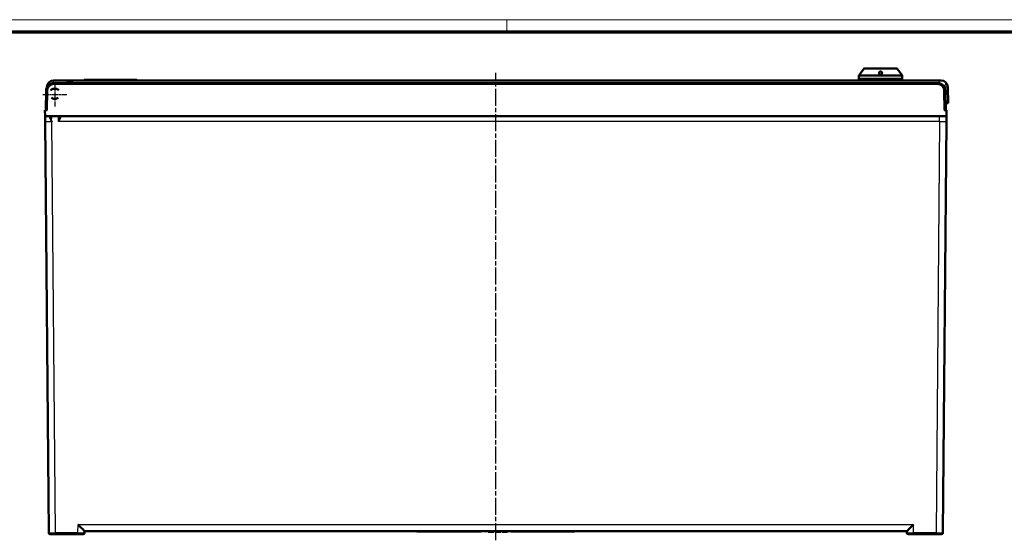
# Model space of a CAD drawing. Units: millimetres. Extents: x 2 to 2376, y 2 to 1680.
# Drawn here: x 534 to 1189, y 1334 to 1680 of the extents above; entities that cross this region are included whole.
import ezdxf

# ---------------------------------------------------------------- set-up
doc = ezdxf.new("R2010")
doc.units = ezdxf.units.MM
doc.header["$LTSCALE"] = 2
doc.linetypes.add('CHAIN', pattern=[0.3543, 0.2362, -0.0295, 0.0591, -0.0295])
doc.linetypes.add('DASH_DOT', pattern=[0.37, 0.24, -0.06, 0.01, -0.06])
doc.layers.get('0').update_dxf_attribs({"lineweight": 25})
for name, color, linetype, lineweight in [('Mittellinie (ISO)', 1, 'DASH_DOT', 25), ('Mittelpunktmarkierung (ISO)', 1, 'DASH_DOT', 25), ('Sichtbar (ISO)', 7, 'Continuous', 50), ('Sichtbar schmal (ISO)', 1, 'Continuous', 25)]:
    doc.layers.add(name, color=color, linetype=linetype, lineweight=lineweight)

# ---------------------------------------------------------------- blocks, each defined once
blk = doc.blocks.new('Ränder Bopla-A0-Rahmen')
at = {"color": 1, "linetype": 'Continuous', "lineweight": 18}
for p, q in [((1, 840), (1188, 840)), ((429, 836), (429, 840))]:
    blk.add_line(p, q, dxfattribs=at)
at = {"color": 3, "linetype": 'Continuous', "lineweight": 70}
blk.add_line((20, 836), (1184, 836), dxfattribs=at)

msp = doc.modelspace()

# ---------------------------------------------------------------- linework, layer by layer
at = {"layer": 'Mittellinie (ISO)', "linetype": 'CHAIN', "ltscale": 23.990969}
msp.add_line((850.5301531, 1333.8070288), (850.5301532, 1644.6623408), dxfattribs=at)
at = {"layer": 'Mittelpunktmarkierung (ISO)', "linetype": 'CHAIN', "ltscale": 8.88956}
for p, q in [((557.0250608, 1638.3157553), (557.0250608, 1622.3157553)), ((549.0250608, 1630.3157553), (565.0250608, 1630.3157553))]:
    msp.add_line(p, q, dxfattribs=at)
at = {"layer": 'Sichtbar (ISO)'}
for p, q in [((1095.4715186, 1647.4021983), (1092.3122474, 1643.0538347)), ((1117.3665016, 1647.6083057), (1095.8760271, 1647.6083057)), ((1117.7710101, 1647.4021983), (1120.9302812, 1643.0538347)), ((556.305228, 1639.6083048), (570.3052276, 1639.6083057)), ((570.305228, 1639.6083057), (1145.4502797, 1639.6083057)), ((576.6212643, 1639.6083057), (576.6212643, 1639.8083057)), ((577.3712643, 1640.1083057), (576.9212653, 1640.1083057)), ((577.3712643, 1640.1083057), (610.8712643, 1640.1083057)), ((611.3212634, 1640.1083057), (610.8712643, 1640.1083057)), ((611.6212643, 1639.6083057), (611.6212643, 1639.8083057)), ((1092.1212643, 1642.4660493), (1092.1212643, 1640.6083057)), ((1092.1212643, 1640.6083057), (1121.1212643, 1640.6083057)), ((1092.1212643, 1640.6083057), (1092.1212643, 1639.6083057)), ((1092.1212643, 1640.6083057), (1121.1212643, 1640.6083057)), ((1121.1212643, 1642.4660493), (1121.1212643, 1640.6083057)), ((1121.1212643, 1640.6083057), (1121.1212643, 1639.6083057)), ((1146.9373007, 1639.6083057), (1145.4502797, 1639.6083057)), ((551.2585931, 1632.9030173), (551.0301533, 1619.8157553)), ((551.8041965, 1635.0884373), (551.8059142, 1635.1868415)), ((555.7415179, 1633.9984877), (557.0250608, 1634.0657553)), ((1144.8024758, 1637.8157553), (556.2578308, 1637.8157553)), ((557.0250608, 1634.0657553), (558.3086037, 1633.9984877)), ((1150.0301533, 1619.8157553), (1149.8017136, 1632.9030173)), ((1151.6212643, 1624.6083057), (1151.4366153, 1635.1868415)), ((552.030001, 1619.8157553), (550.5301533, 1619.8157553)), ((550.5650608, 1615.8157553), (550.5301533, 1619.8157553)), ((1150.5301533, 1619.8157553), (1149.0303056, 1619.8157553)), ((1149.9464988, 1624.6083057), (1151.6212643, 1624.6083057)), ((1150.4952459, 1615.8157553), (1150.5301533, 1619.8157553)), ((1150.4952459, 1615.8157553), (550.5650608, 1615.8157553)), ((550.5953383, 1612.3462922), (550.5650608, 1615.8157498)), ((550.5953385, 1612.3462922), (552.9824799, 1338.8070288)), ((554.0218481, 1615.6312062), (554.0218473, 1615.6311596)), ((1148.0778267, 1338.8070288), (1150.4649682, 1612.3462922)), ((572.4176738, 1337.8157553), (557.4820415, 1337.8157553)), ((576.9169878, 1338.7983029), (576.9347481, 1339.8157553)), ((576.9340863, 1339.8157553), (1124.1258776, 1339.8157553)), ((797.9320771, 1339.8157553), (797.9320771, 1339.5657553)), ((800.5301533, 1339.5657553), (797.9320771, 1339.5657553)), ((800.5301533, 1339.8157553), (800.5301533, 1339.5657553)), ((840.5301533, 1339.5657553), (800.5301533, 1339.5657553)), ((840.5301533, 1339.8157553), (840.5301533, 1339.5657553)), ((845.5301533, 1339.8157553), (845.5301533, 1339.4657553)), ((849.0718199, 1339.4657553), (845.5301533, 1339.4657553)), ((849.0718199, 1339.8157553), (849.0718199, 1339.4657553)), ((849.2801533, 1339.4657553), (849.0718199, 1339.4657553)), ((849.2801533, 1339.8157553), (849.2801533, 1339.4657553)), ((850.1134868, 1339.8157553), (850.1134868, 1339.4657553)), ((853.8634865, 1339.4657553), (850.1134868, 1339.4657553)), ((853.8634865, 1339.8157553), (853.8634865, 1339.4657553)), ((854.6968202, 1339.8157553), (854.6968202, 1339.4657553)), ((854.8009865, 1339.4657553), (854.6968202, 1339.4657553)), ((854.8009865, 1339.8157553), (854.8009865, 1339.4657553)), ((854.9051533, 1339.4657553), (854.8009865, 1339.4657553)), ((854.9051533, 1339.8157553), (854.9051533, 1339.4657553)), ((855.3218202, 1339.4657553), (854.9051533, 1339.4657553)), ((855.3218202, 1339.8157553), (855.3218202, 1339.4657553)), ((855.7384871, 1339.4657553), (855.3218202, 1339.4657553)), ((855.7384871, 1339.8157553), (855.7384871, 1339.4657553)), ((856.4676533, 1339.4657553), (855.7384871, 1339.4657553)), ((856.4676533, 1339.8157553), (856.4676533, 1339.4657553)), ((856.6759871, 1339.4657553), (856.4676533, 1339.4657553)), ((856.6759871, 1339.8157553), (856.6759871, 1339.4657553)), ((857.4051533, 1339.4657553), (856.6759871, 1339.4657553)), ((857.4051533, 1339.8157553), (857.4051533, 1339.4657553)), ((857.8218196, 1339.4657553), (857.4051533, 1339.4657553)), ((857.8218196, 1339.8157553), (857.8218196, 1339.4657553)), ((858.2384871, 1339.4657553), (857.8218196, 1339.4657553)), ((858.2384871, 1339.8157553), (858.2384871, 1339.4657553)), ((858.3426533, 1339.4657553), (858.2384871, 1339.4657553)), ((858.3426533, 1339.8157553), (858.3426533, 1339.4657553)), ((858.4468196, 1339.4657553), (858.3426533, 1339.4657553)), ((858.4468196, 1339.8157553), (858.4468196, 1339.4657553)), ((860.5301533, 1339.8157553), (860.5301533, 1339.5657553)), ((900.5301533, 1339.5657553), (860.5301533, 1339.5657553)), ((900.5301533, 1339.8157553), (900.5301533, 1339.5657553)), ((903.1282295, 1339.5657553), (900.5301533, 1339.5657553)), ((903.1282295, 1339.8157553), (903.1282295, 1339.5657553)), ((1124.1429756, 1338.7983029), (1124.1252159, 1339.8157553)), ((1143.5782652, 1337.8157553), (1128.6422902, 1337.8157553))]:
    msp.add_line(p, q, dxfattribs=at)
for centre, radius, start, end in [((1095.8760271, 1647.1083057), 0.5, 90, 143.9999999998), ((1117.3665016, 1647.1083057), 0.5, 36.0000000002, 90), ((576.9212643, 1639.8083057), 0.3, 89.9998223059, 180), ((611.3212643, 1639.8083057), 0.3, 0, 90.0001776941), ((1093.1212643, 1642.4660493), 1, 143.9999904875, 179.9999987926), ((1120.1212643, 1642.4660493), 1, 0.0000012074, 36.0000095125), ((1146.9373007, 1635.1083057), 4.5, 1, 90), ((557.0250608, 1630.3157553), 3.9, 109.2149808305, 135.6782494971), ((557.0250608, 1630.3157553), 3.9, 44.3217505029, 70.7850191695), ((557.0250608, 1630.3157553), 3, 221.1998390631, 318.8001609369), ((553.9824413, 1338.8157553), 1, 180.5, 270), ((575.9171388, 1338.8157553), 1, 270.0001071087, 359.0000018693), ((1125.1428233, 1338.8157553), 1, 181, 270), ((1125.1431659, 1338.8157553), 1, 269.9803662899, 269.9999999999), ((1147.0778635, 1338.8157553), 1, 270.0001084437, 359.5000009463)]:
    msp.add_arc(centre, radius, start, end, dxfattribs=at)
for centre, major_axis, ratio, start_param, end_param in [((556.3052483, 1635.1083194), (-4.5000192, -0.0000071), 0.9999924783, 4.7123919048, 6.2657334147), ((556.2579139, 1632.8157169), (4.5729081, -2.0222293), 0.9999876649, 1.9871732647, 3.5405012747), ((1144.8023934, 1632.8157189), (4.6033307, 1.9519818), 0.9999876813, 5.8995867599, 7.4529150071), ((553.5219327, 1615.6401095), (0.4999184, -0.008735), 0.841535938, 6.2827854902, 6.2830603525), ((572.5126104, 1344.3157553), (4.4219751, -4.4998346), 0.0087255388, 4.7212679199, 6.2746109542), ((1128.5473536, 1344.3157553), (-4.4219751, -4.4998346), 0.0087255388, 0.008574353, 1.5619173873)]:
    msp.add_ellipse(centre, major_axis=major_axis, ratio=ratio, start_param=start_param, end_param=end_param, dxfattribs=at)
for points, knots in [([(1106.6212643, 1643.6083057), (1106.4825201, 1643.6083057), (1106.3397268, 1643.6388712), (1106.0875479, 1643.7514432), (1105.9779572, 1643.8332265), (1105.8009835, 1644.0202405), (1105.7263571, 1644.1414697), (1105.6337364, 1644.3995398), (1105.615773, 1644.5364265), (1105.6294168, 1644.783552), (1105.6595278, 1644.9134114), (1105.7740653, 1645.156284), (1105.8586174, 1645.2692299), (1106.0425743, 1645.4311347), (1106.1462063, 1645.496825), (1106.3758224, 1645.585498), (1106.5018759, 1645.6083057), (1106.7406528, 1645.6083057), (1106.8667062, 1645.585498), (1107.0963223, 1645.496825), (1107.1999543, 1645.4311347), (1107.3839112, 1645.2692299), (1107.4684634, 1645.156284), (1107.5830008, 1644.9134114), (1107.6131119, 1644.783552), (1107.6197437, 1644.6634319), (1107.6267557, 1644.5364265), (1107.6087923, 1644.3995398), (1107.5161715, 1644.1414697), (1107.4415451, 1644.0202405), (1107.2645715, 1643.8332265), (1107.1549808, 1643.7514432), (1106.9028019, 1643.6388712), (1106.7600085, 1643.6083057), (1106.6212643, 1643.6083057)], [0.17743888438, 0.17743888438, 0.17743888438, 0.17743888438, 0.21906214258, 0.21906214258, 0.26068540079, 0.26068540079, 0.30778158477, 0.30778158477, 0.35487776875, 0.35487776875, 0.39942076948, 0.39942076948, 0.44396377021, 0.44396377021, 0.4797803057, 0.4797803057, 0.51559684118, 0.51559684118, 0.55141337667, 0.55141337667, 0.58722991216, 0.58722991216, 0.63177291289, 0.63177291289, 0.67631591362, 0.67631591362, 0.67631591362, 0.7234120976, 0.7234120976, 0.77050828158, 0.77050828158, 0.81213153978, 0.81213153978, 0.85375479799, 0.85375479799, 0.85375479799, 0.85375479799]), ([(566.7108273, 1637.8157562), (566.7241972, 1637.8335056), (566.7377524, 1637.8512275), (566.7514954, 1637.8689188), (566.8386738, 1637.9811434), (566.9334112, 1638.0921355), (567.036241, 1638.2008328), (567.1390708, 1638.3095301), (567.249992, 1638.4159321), (567.369487, 1638.5187932), (567.4889821, 1638.6216543), (567.6170709, 1638.7209538), (567.75345, 1638.8148444), (567.8898292, 1638.908735), (568.0344858, 1638.9972316), (568.1873467, 1639.078769), (568.3402076, 1639.1603064), (568.5013076, 1639.2348268), (568.6687378, 1639.3001907), (568.8361681, 1639.3655546), (569.0098971, 1639.421829), (569.1894876, 1639.4677923), (569.3690782, 1639.5137556), (569.5545761, 1639.5492425), (569.7412355, 1639.5728227), (569.9278948, 1639.596403), (570.1156973, 1639.6083057), (570.305228, 1639.6083057)], [0.25839617517, 0.25839617517, 0.25839617517, 0.25839617517, 0.27272727273, 0.27272727273, 0.27272727273, 0.36363636364, 0.36363636364, 0.36363636364, 0.45454545455, 0.45454545455, 0.45454545455, 0.54545454545, 0.54545454545, 0.54545454545, 0.63636363636, 0.63636363636, 0.63636363636, 0.72727272727, 0.72727272727, 0.72727272727, 0.81818181818, 0.81818181818, 0.81818181818, 0.90909090909, 0.90909090909, 0.90909090909, 1, 1, 1, 1]), ([(554.6644052, 1612.9157745), (554.7009725, 1612.8560196), (554.7304291, 1612.7912904), (554.7555805, 1612.7186541), (554.7644935, 1612.6929137), (554.7735458, 1612.6668977), (554.7854404, 1612.6444939)], [0.8, 0.8, 0.8, 0.8, 0.87383481707, 0.87383481707, 0.87383481707, 0.9, 0.9, 0.9, 0.9]), ([(555.0945577, 1612.3768388), (555.0731953, 1612.395681), (555.0531253, 1612.4110371), (555.0307259, 1612.4334536), (555.0083288, 1612.4558679), (554.9835973, 1612.4853314), (554.961831, 1612.5034891)], [0, 0, 0, 0, 0.5, 0.5, 0.5, 0.99995012591, 0.99995012591, 0.99995012591, 0.99995012591]), ([(560.531057, 1615.4723257), (560.5291392, 1615.5822092), (560.5271091, 1615.6984279), (560.5252386, 1615.8055612), (560.5250607, 1615.8157553)], [0, 0, 0, 0, 0.25, 0.27654672097, 0.27654672097, 0.27654672097, 0.27654672097]), ([(1150.4952512, 1615.8157552), (1150.4952508, 1615.8157492), (1150.4949202, 1615.770213), (1150.4940082, 1615.6746125), (1150.4934884, 1615.6201174), (1150.4929416, 1615.5491001), (1150.4921699, 1615.461318), (1150.4915879, 1615.3951043), (1150.4908827, 1615.3193713), (1150.4901641, 1615.2344455), (1150.4888034, 1615.073648), (1150.4872444, 1614.8795566), (1150.4851813, 1614.6558205), (1150.4847102, 1614.6047305), (1150.4842233, 1614.5521098), (1150.4837422, 1614.4980302), (1150.4818816, 1614.2888805), (1150.4800613, 1614.0577265), (1150.4778067, 1613.80916), (1150.4769253, 1613.7119934), (1150.4760063, 1613.6121939), (1150.4751231, 1613.510156), (1150.4737789, 1613.3548631), (1150.4725007, 1613.1944779), (1150.4710542, 1613.0295763), (1150.4691187, 1612.8089478), (1150.4670024, 1612.5801007), (1150.4649679, 1612.3462922)], [0, 0, 0, 0, 0.2, 0.2, 0.2, 0.3140058955, 0.3140058955, 0.3140058955, 0.4, 0.4, 0.4, 0.5628201141, 0.5628201141, 0.5628201141, 0.6, 0.6, 0.6, 0.7437909626, 0.7437909626, 0.7437909626, 0.8, 0.8, 0.8, 0.8855453688, 0.8855453688, 0.8855453688, 1, 1, 1, 1]), ([(557.4820415, 1337.8157553), (557.3553667, 1337.8157553), (557.2226153, 1337.8157553), (557.0842109, 1337.8157553), (557.0760229, 1337.8157553), (557.0678155, 1337.8157553), (557.0595883, 1337.8157553), (556.9287468, 1337.8157553), (556.7928137, 1337.8157553), (556.6507089, 1337.8157553), (556.6330199, 1337.8157553), (556.6152354, 1337.8157553), (556.5973661, 1337.8157553), (556.4626565, 1337.8157553), (556.3231178, 1337.8157553), (556.1834449, 1337.8157553), (556.1555789, 1337.8157553), (556.1277074, 1337.8157553), (556.0998522, 1337.8157553), (555.9695685, 1337.8157553), (555.8396397, 1337.8157553), (555.7122943, 1337.8157553), (555.6759216, 1337.8157553), (555.6397569, 1337.8157553), (555.6038584, 1337.8157553), (555.4872001, 1337.8157553), (555.3733621, 1337.8157553), (555.2641959, 1337.8157553), (555.2221585, 1337.8157553), (555.1808073, 1337.8157553), (555.1402374, 1337.8157553), (555.0430317, 1337.8157553), (554.9503245, 1337.8157553), (554.8632037, 1337.8157553), (554.8195098, 1337.8157553), (554.777214, 1337.8157553), (554.7364286, 1337.8157553), (554.661952, 1337.8157553), (554.5925208, 1337.8157553), (554.5286286, 1337.8157553), (554.4878404, 1337.8157553), (554.4492875, 1337.8157553), (554.413116, 1337.8157553), (554.3615983, 1337.8157553), (554.3149222, 1337.8157553), (554.2732276, 1337.8157553), (554.2395681, 1337.8157553), (554.2091728, 1337.8157553), (554.1819149, 1337.8157553), (554.1517013, 1337.8157553), (554.1253423, 1337.8157553), (554.1025874, 1337.8157553), (554.0796477, 1337.8157553), (554.0603643, 1337.8157553), (554.0444693, 1337.8157553), (554.0303729, 1337.8157553), (554.0189395, 1337.8157553), (554.0099077, 1337.8157553), (553.9984841, 1337.8157553), (553.9909589, 1337.8157553), (553.9867096, 1337.8157553), (553.983811, 1337.8157553), (553.9824407, 1337.8157553), (553.9824413, 1337.8157553)], [0, 0, 0, 0, 0.0909090909, 0.0909090909, 0.0909090909, 0.0962872338, 0.0962872338, 0.0962872338, 0.1818181818, 0.1818181818, 0.1818181818, 0.1924649776, 0.1924649776, 0.1924649776, 0.2727272727, 0.2727272727, 0.2727272727, 0.2887403309, 0.2887403309, 0.2887403309, 0.3636363636, 0.3636363636, 0.3636363636, 0.3850283744, 0.3850283744, 0.3850283744, 0.4545454545, 0.4545454545, 0.4545454545, 0.4813148938, 0.4813148938, 0.4813148938, 0.5454545455, 0.5454545455, 0.5454545455, 0.5776226534, 0.5776226534, 0.5776226534, 0.6363636364, 0.6363636364, 0.6363636364, 0.6738633107, 0.6738633107, 0.6738633107, 0.7272727273, 0.7272727273, 0.7272727273, 0.7703895532, 0.7703895532, 0.7703895532, 0.8181818182, 0.8181818182, 0.8181818182, 0.866362223, 0.866362223, 0.866362223, 0.9090909091, 0.9090909091, 0.9090909091, 0.9631348993, 0.9631348993, 0.9631348993, 1, 1, 1, 1]), ([(575.9171407, 1337.8157553), (575.9171412, 1337.8157553), (575.9158227, 1337.8157553), (575.913037, 1337.8157553), (575.9088842, 1337.8157553), (575.9014793, 1337.8157553), (575.8902102, 1337.8157553), (575.8814218, 1337.8157553), (575.8703149, 1337.8157553), (575.8566383, 1337.8157553), (575.8410139, 1337.8157553), (575.8220333, 1337.8157553), (575.7994193, 1337.8157553), (575.7772373, 1337.8157553), (575.7515536, 1337.8157553), (575.7221103, 1337.8157553), (575.6952624, 1337.8157553), (575.6652881, 1337.8157553), (575.6320435, 1337.8157553), (575.5912241, 1337.8157553), (575.5455023, 1337.8157553), (575.4949788, 1337.8157553), (575.4592288, 1337.8157553), (575.4210797, 1337.8157553), (575.3806624, 1337.8157553), (575.3177576, 1337.8157553), (575.2493072, 1337.8157553), (575.1757345, 1337.8157553), (575.1352295, 1337.8157553), (575.0931745, 1337.8157553), (575.0496709, 1337.8157553), (574.9632804, 1337.8157553), (574.8711525, 1337.8157553), (574.7743259, 1337.8157553), (574.7338287, 1337.8157553), (574.6925122, 1337.8157553), (574.6504695, 1337.8157553), (574.5414029, 1337.8157553), (574.4274035, 1337.8157553), (574.3103547, 1337.8157553), (574.2744052, 1337.8157553), (574.2381693, 1337.8157553), (574.2017063, 1337.8157553), (574.0736906, 1337.8157553), (573.9428384, 1337.8157553), (573.8114617, 1337.8157553), (573.7835804, 1337.8157553), (573.7556754, 1337.8157553), (573.7277691, 1337.8157553), (573.586752, 1337.8157553), (573.4456938, 1337.8157553), (573.3094598, 1337.8157553), (573.2916998, 1337.8157553), (573.2740215, 1337.8157553), (573.2564355, 1337.8157553), (573.1125877, 1337.8157553), (572.9749286, 1337.8157553), (572.842552, 1337.8157553), (572.8346045, 1337.8157553), (572.8266757, 1337.8157553), (572.8187653, 1337.8157553), (572.6790987, 1337.8157553), (572.5452849, 1337.8157553), (572.4176738, 1337.8157553)], [0, 0, 0, 0, 0.0364989447, 0.0364989447, 0.0364989447, 0.0909090909, 0.0909090909, 0.0909090909, 0.1333420617, 0.1333420617, 0.1333420617, 0.1818181818, 0.1818181818, 0.1818181818, 0.2293684551, 0.2293684551, 0.2293684551, 0.2727272727, 0.2727272727, 0.2727272727, 0.3259654792, 0.3259654792, 0.3259654792, 0.3636363636, 0.3636363636, 0.3636363636, 0.4222668609, 0.4222668609, 0.4222668609, 0.4545454545, 0.4545454545, 0.4545454545, 0.5186451703, 0.5186451703, 0.5186451703, 0.5454545455, 0.5454545455, 0.5454545455, 0.6150030674, 0.6150030674, 0.6150030674, 0.6363636364, 0.6363636364, 0.6363636364, 0.7113572723, 0.7113572723, 0.7113572723, 0.7272727273, 0.7272727273, 0.7272727273, 0.8076973084, 0.8076973084, 0.8076973084, 0.8181818182, 0.8181818182, 0.8181818182, 0.9039420712, 0.9039420712, 0.9039420712, 0.9090909091, 0.9090909091, 0.9090909091, 1, 1, 1, 1]), ([(1128.6422902, 1337.8157553), (1128.5865294, 1337.8157553), (1128.5299479, 1337.8157553), (1128.4724503, 1337.8157553), (1128.3867368, 1337.8157553), (1128.2989814, 1337.8157553), (1128.2089467, 1337.8157553), (1128.138731, 1337.8157553), (1128.0671279, 1337.8157553), (1127.9945012, 1337.8157553), (1127.9115314, 1337.8157553), (1127.8272254, 1337.8157553), (1127.7421667, 1337.8157553), (1127.6587325, 1337.8157553), (1127.5745737, 1337.8157553), (1127.4901134, 1337.8157553), (1127.413098, 1337.8157553), (1127.3358328, 1337.8157553), (1127.2586652, 1337.8157553), (1127.1639148, 1337.8157553), (1127.0692863, 1337.8157553), (1126.9759571, 1337.8157553), (1126.9099183, 1337.8157553), (1126.84453, 1337.8157553), (1126.7801794, 1337.8157553), (1126.6800249, 1337.8157553), (1126.5823923, 1337.8157553), (1126.4882027, 1337.8157553), (1126.4363474, 1337.8157553), (1126.3855346, 1337.8157553), (1126.3358974, 1337.8157553), (1126.2373266, 1337.8157553), (1126.1433976, 1337.8157553), (1126.0551934, 1337.8157553), (1126.0183025, 1337.8157553), (1125.9824104, 1337.8157553), (1125.947577, 1337.8157553), (1125.8572125, 1337.8157553), (1125.7740043, 1337.8157553), (1125.6987419, 1337.8157553), (1125.6756264, 1337.8157553), (1125.6532573, 1337.8157553), (1125.6316446, 1337.8157553), (1125.5557657, 1337.8157553), (1125.4892875, 1337.8157553), (1125.4322803, 1337.8157553), (1125.4201819, 1337.8157553), (1125.4085084, 1337.8157553), (1125.397256, 1337.8157553), (1125.3403946, 1337.8157553), (1125.2943415, 1337.8157553), (1125.2583691, 1337.8157553), (1125.2536796, 1337.8157553), (1125.2491592, 1337.8157553), (1125.2448041, 1337.8157553), (1125.2091806, 1337.8157553), (1125.1848309, 1337.8157553), (1125.1686954, 1337.8157553), (1125.1677267, 1337.8157553), (1125.166788, 1337.8157553), (1125.1658787, 1337.8157553), (1125.1498242, 1337.8157553), (1125.1428242, 1337.8157553), (1125.1428233, 1337.8157553)], [0, 0, 0, 0, 0.0364989447, 0.0364989447, 0.0364989447, 0.0909090909, 0.0909090909, 0.0909090909, 0.1333420617, 0.1333420617, 0.1333420617, 0.1818181818, 0.1818181818, 0.1818181818, 0.2293684551, 0.2293684551, 0.2293684551, 0.2727272727, 0.2727272727, 0.2727272727, 0.3259654792, 0.3259654792, 0.3259654792, 0.3636363636, 0.3636363636, 0.3636363636, 0.4222668609, 0.4222668609, 0.4222668609, 0.4545454545, 0.4545454545, 0.4545454545, 0.5186451703, 0.5186451703, 0.5186451703, 0.5454545455, 0.5454545455, 0.5454545455, 0.6150030674, 0.6150030674, 0.6150030674, 0.6363636364, 0.6363636364, 0.6363636364, 0.7113572723, 0.7113572723, 0.7113572723, 0.7272727273, 0.7272727273, 0.7272727273, 0.8076973084, 0.8076973084, 0.8076973084, 0.8181818182, 0.8181818182, 0.8181818182, 0.9039420712, 0.9039420712, 0.9039420712, 0.9090909091, 0.9090909091, 0.9090909091, 1, 1, 1, 1]), ([(1147.0778654, 1337.8157553), (1147.0778659, 1337.8157553), (1147.0765278, 1337.8157553), (1147.0736993, 1337.8157553), (1147.0695258, 1337.8157553), (1147.0621158, 1337.8157553), (1147.050861, 1337.8157553), (1147.0419982, 1337.8157553), (1147.0307839, 1337.8157553), (1147.0169622, 1337.8157553), (1147.0013361, 1337.8157553), (1146.9823751, 1337.8157553), (1146.9598076, 1337.8157553), (1146.937443, 1337.8157553), (1146.9115303, 1337.8157553), (1146.8818085, 1337.8157553), (1146.8550109, 1337.8157553), (1146.8251166, 1337.8157553), (1146.7919858, 1337.8157553), (1146.7508567, 1337.8157553), (1146.7047677, 1337.8157553), (1146.6538266, 1337.8157553), (1146.6182204, 1337.8157553), (1146.5802489, 1337.8157553), (1146.5400427, 1337.8157553), (1146.4767062, 1337.8157553), (1146.4077717, 1337.8157553), (1146.3336777, 1337.8157553), (1146.2934444, 1337.8157553), (1146.2516924, 1337.8157553), (1146.2085221, 1337.8157553), (1146.1216186, 1337.8157553), (1146.0289416, 1337.8157553), (1145.9315519, 1337.8157553), (1145.8914659, 1337.8157553), (1145.850584, 1337.8157553), (1145.8089968, 1337.8157553), (1145.6993889, 1337.8157553), (1145.5848347, 1337.8157553), (1145.4672453, 1337.8157553), (1145.4318248, 1337.8157553), (1145.3961299, 1337.8157553), (1145.3602176, 1337.8157553), (1145.2316773, 1337.8157553), (1145.1003133, 1337.8157553), (1144.9684539, 1337.8157553), (1144.9411734, 1337.8157553), (1144.9138716, 1337.8157553), (1144.8865693, 1337.8157553), (1144.7450687, 1337.8157553), (1144.6035495, 1337.8157553), (1144.4669406, 1337.8157553), (1144.4497889, 1337.8157553), (1144.4327144, 1337.8157553), (1144.4157267, 1337.8157553), (1144.2714497, 1337.8157553), (1144.1334421, 1337.8157553), (1144.0007554, 1337.8157553), (1143.9933856, 1337.8157553), (1143.986032, 1337.8157553), (1143.9786943, 1337.8157553), (1143.8392481, 1337.8157553), (1143.7056514, 1337.8157553), (1143.5782652, 1337.8157553)], [0, 0, 0, 0, 0.0367233219, 0.0367233219, 0.0367233219, 0.0909090909, 0.0909090909, 0.0909090909, 0.1335783869, 0.1335783869, 0.1335783869, 0.1818181818, 0.1818181818, 0.1818181818, 0.2296244028, 0.2296244028, 0.2296244028, 0.2727272727, 0.2727272727, 0.2727272727, 0.3262357125, 0.3262357125, 0.3262357125, 0.3636363636, 0.3636363636, 0.3636363636, 0.4225533826, 0.4225533826, 0.4225533826, 0.4545454545, 0.4545454545, 0.4545454545, 0.5189466898, 0.5189466898, 0.5189466898, 0.5454545455, 0.5454545455, 0.5454545455, 0.6153189177, 0.6153189177, 0.6153189177, 0.6363636364, 0.6363636364, 0.6363636364, 0.7116886625, 0.7116886625, 0.7116886625, 0.7272727273, 0.7272727273, 0.7272727273, 0.8080410809, 0.8080410809, 0.8080410809, 0.8181818182, 0.8181818182, 0.8181818182, 0.9043072609, 0.9043072609, 0.9043072609, 0.9090909091, 0.9090909091, 0.9090909091, 1, 1, 1, 1])]:
    msp.add_open_spline(points, degree=3, knots=knots, dxfattribs=at)
for points in [[(554.0250616, 1615.8157049), (554.024065, 1615.7587253), (554.0229874, 1615.6971619), (554.0218346, 1615.6313221)], [(554.0218422, 1615.6313194), (554.0218412, 1615.6312653), (554.0218403, 1615.6312112), (554.0218393, 1615.6311571)], [(554.7854404, 1612.6444939), (554.830891, 1612.5588863), (554.8965877, 1612.4927036), (554.961831, 1612.5034891)]]:
    msp.add_open_spline(points, degree=3, dxfattribs=at)
at = {"layer": 'Sichtbar schmal (ISO)'}
for p, q in [((1117.7710101, 1647.4021983), (1095.4715186, 1647.4021983)), ((556.305228, 1637.8157553), (556.305228, 1639.6083057)), ((577.3712643, 1639.8083057), (576.6212643, 1639.8083057)), ((577.3712643, 1639.8083057), (577.3712643, 1640.1083057)), ((577.3712643, 1639.8083057), (610.8712643, 1639.8083057)), ((577.3712643, 1639.6083057), (577.3712643, 1639.8083057)), ((610.8712643, 1639.8083057), (610.8712643, 1640.1083057)), ((610.8712643, 1639.6083057), (610.8712643, 1639.8083057)), ((611.6212643, 1639.8083057), (610.8712643, 1639.8083057)), ((1121.1212643, 1642.4660493), (1092.1212643, 1642.4660493)), ((1120.9302812, 1643.0538347), (1092.3122474, 1643.0538347)), ((1145.4502797, 1639.6083057), (1145.4502797, 1637.7736127)), ((551.4696843, 1634.2557691), (551.4697011, 1634.2558062)), ((552.25844, 1632.9030173), (552.030001, 1619.8157553)), ((556.2578308, 1637.8157553), (556.2578308, 1636.8332077)), ((1144.8024758, 1636.8332077), (556.2578308, 1636.8332077)), ((1144.8024758, 1637.8157553), (1144.8024758, 1636.8332077)), ((1149.0303056, 1619.8157553), (1148.8018666, 1632.9030173)), ((554.9618694, 1612.5034953), (555.0217621, 1615.8157553)), ((557.4820415, 1338.7983029), (555.0945577, 1612.3768387)), ((559.5852397, 1612.3768387), (559.5252132, 1615.8157553)), ((1145.9657489, 1612.3768387), (559.5852397, 1612.3768387)), ((561.0309755, 1615.0855722), (561.0164094, 1615.8157499)), ((1145.9657488, 1612.3768262), (1143.5782652, 1338.7983029)), ((1145.9657488, 1612.3768496), (1145.9657489, 1615.8157531)), ((572.4176738, 1338.7983029), (572.5126104, 1344.2372195)), ((572.5126104, 1344.2372195), (1128.5473536, 1344.2372195)), ((1128.6422902, 1338.7983029), (1128.5473536, 1344.2372195)), ((557.4820415, 1338.7983029), (557.4820415, 1337.8157553)), ((572.4176738, 1338.7983029), (557.4820415, 1338.7983029)), ((572.4176738, 1338.7983029), (572.4176738, 1337.8157553)), ((1143.5782652, 1338.7983029), (1128.6422902, 1338.7983029)), ((1128.6422902, 1338.7983029), (1128.6422902, 1337.8157553)), ((1143.5782652, 1338.7983029), (1143.5782652, 1337.8157553))]:
    msp.add_line(p, q, dxfattribs=at)
for centre, major_axis, ratio, start_param, end_param in [((552.25844, 1632.8855649), (-0.9998477, 0.0174524), 0.0174497492, 4.7126935669, 6.2831853072), ((554.3055345, 1635.1432105), (-2.4996192, 0.043631), 0.0087252065, 6.0794568632, 6.2831853073), ((1148.8018642, 1632.8855649), (0.9998477, 0.0174524), 0.0174497492, 0, 1.5704892949), ((1146.9373007, 1635.1083057), (4.4993146, 0.0785358), 0.0174497492, 0, 1.04639261), ((553.5219317, 1615.6401105), (0.4999193, -0.0087385), 0.8415359383, 4.5750097859, 6.2827912527), ((561.0309793, 1615.4810485), (-0.4999233, -0.0087262), 0.7912790942, 6.2831767197, 7.8401705653), ((557.4827376, 1338.8157563), (-4.5002558, -0.008727), 0.0038779975, 0.0000306165, 1.5706341147), ((572.4166075, 1338.8157576), (-4.5003809, 0.0174538), 0.0038775106, 1.5710482876, 3.1415400471), ((1128.6435017, 1338.8157566), (-4.5005261, -0.0174526), 0.0038770355, 0.0000625371, 1.5705121061), ((1143.5775706, 1338.8157563), (-4.5002543, 0.008727), 0.003877998, 1.5709581999, 3.1415622442)]:
    msp.add_ellipse(centre, major_axis=major_axis, ratio=ratio, start_param=start_param, end_param=end_param, dxfattribs=at)
for points, knots in [([(564.1946959, 1637.8157559), (564.2700051, 1637.8831586), (564.3521827, 1637.9514799), (564.4427262, 1638.0208409), (564.5445375, 1638.0988336), (564.6569265, 1638.1781176), (564.779588, 1638.2569914), (564.9022494, 1638.3358652), (565.0351832, 1638.414351), (565.179309, 1638.4918416), (565.3234348, 1638.5693322), (565.4787526, 1638.6458354), (565.6472327, 1638.7209194), (565.8157128, 1638.7960034), (565.9973553, 1638.8696464), (566.1924601, 1638.9404863), (566.3875649, 1639.0113262), (566.596132, 1639.079391), (566.8201654, 1639.1436876), (567.0441988, 1639.2079841), (567.2836986, 1639.2685012), (567.5395226, 1639.3235314), (567.7953467, 1639.3785615), (568.0674951, 1639.4281873), (568.3613713, 1639.4706468), (568.6552474, 1639.5131063), (568.9708513, 1639.5480478), (569.2962491, 1639.571755), (569.6216469, 1639.5954622), (569.9568386, 1639.6083057), (570.3052276, 1639.6083057)], [0.23928258903, 0.23928258903, 0.23928258903, 0.23928258903, 0.30769230769, 0.30769230769, 0.30769230769, 0.38461538462, 0.38461538462, 0.38461538462, 0.46153846154, 0.46153846154, 0.46153846154, 0.53846153846, 0.53846153846, 0.53846153846, 0.61538461538, 0.61538461538, 0.61538461538, 0.69230769231, 0.69230769231, 0.69230769231, 0.76923076923, 0.76923076923, 0.76923076923, 0.84615384615, 0.84615384615, 0.84615384615, 0.92307692308, 0.92307692308, 0.92307692308, 1, 1, 1, 1]), ([(567.1877133, 1637.8157562), (567.2229022, 1637.8682811), (567.2594123, 1637.9205112), (567.2972799, 1637.9723511), (567.3303198, 1638.0175819), (567.3643922, 1638.0625137), (567.3995308, 1638.1070855), (567.4607865, 1638.1847855), (567.525276, 1638.2613804), (567.5931221, 1638.3364825), (567.6265123, 1638.3734437), (567.6607143, 1638.4100418), (567.6957496, 1638.4462283), (567.7728129, 1638.5258237), (567.8538942, 1638.6034166), (567.9388877, 1638.6782595), (567.9710496, 1638.7065802), (568.0037703, 1638.7345073), (568.037047, 1638.7620008), (568.1316258, 1638.8401427), (568.2306857, 1638.9147695), (568.3342021, 1638.9851103), (568.3633567, 1639.0049212), (568.3928642, 1639.0243919), (568.4227254, 1639.0435037), (568.5362517, 1639.1161629), (568.6548785, 1639.1836028), (568.7776213, 1639.2444746), (568.8017967, 1639.2564639), (568.8261312, 1639.2681996), (568.8506176, 1639.2796727), (568.9831098, 1639.341752), (569.1200484, 1639.396132), (569.2611667, 1639.4419137), (569.2785452, 1639.4475517), (569.2959869, 1639.4530592), (569.3134914, 1639.4584343), (569.4643982, 1639.5047733), (569.6199749, 1639.541145), (569.7766827, 1639.5662167), (569.7857579, 1639.5676686), (569.7948369, 1639.5690831), (569.8039189, 1639.5704601), (569.9698276, 1639.5956146), (570.1367722, 1639.6082767), (570.305228, 1639.6083057)], [0.28863173189, 0.28863173189, 0.28863173189, 0.28863173189, 0.32868738659, 0.32868738659, 0.32868738659, 0.36363636364, 0.36363636364, 0.36363636364, 0.42456145823, 0.42456145823, 0.42456145823, 0.45454545455, 0.45454545455, 0.45454545455, 0.52049790347, 0.52049790347, 0.52049790347, 0.54545454545, 0.54545454545, 0.54545454545, 0.61638627236, 0.61638627236, 0.61638627236, 0.63636363636, 0.63636363636, 0.63636363636, 0.71231363402, 0.71231363402, 0.71231363402, 0.72727272727, 0.72727272727, 0.72727272727, 0.80821403545, 0.80821403545, 0.80821403545, 0.81818181818, 0.81818181818, 0.81818181818, 0.90411442247, 0.90411442247, 0.90411442247, 0.90909090909, 0.90909090909, 0.90909090909, 1, 1, 1, 1]), ([(1148.8766039, 1635.714272), (1148.9063123, 1635.7317398), (1149.0461777, 1635.8213821), (1149.250454, 1636.0385126), (1149.5463404, 1636.2468152), (1149.7406179, 1636.5451625), (1149.9043993, 1636.8286594), (1149.9928374, 1637.1398635), (1150.0228559, 1637.4517112), (1149.993252, 1637.7608675), (1149.9046904, 1638.0621601), (1149.7404382, 1638.3568585), (1149.543831, 1638.6231819), (1149.2498426, 1638.8791828), (1148.978419, 1639.085847), (1148.6096509, 1639.2747676), (1148.2247308, 1639.4211939), (1147.8130378, 1639.5284437), (1147.3798352, 1639.5937196), (1147.085506, 1639.6083057), (1146.9373007, 1639.6083057)], [0.21546310468, 0.21546310468, 0.21546310468, 0.21546310468, 0.22727272727, 0.27272727273, 0.31818181818, 0.36363636364, 0.40909090909, 0.45454545455, 0.5, 0.54545454545, 0.59090909091, 0.63636363636, 0.68181818182, 0.72727272727, 0.77272727273, 0.81818181818, 0.86363636364, 0.90909090909, 0.95454545455, 1, 1, 1, 1]), ([(556.2578308, 1636.8332077), (556.2402722, 1636.8332078), (556.2226004, 1636.8330915), (556.2048154, 1636.8328545), (556.079599, 1636.8311861), (555.9487426, 1636.8235643), (555.8124248, 1636.8083313), (555.7872659, 1636.8055199), (555.7619232, 1636.8024467), (555.7363915, 1636.7990973), (555.6039359, 1636.7817212), (555.4663427, 1636.7569741), (555.3232157, 1636.7224865), (555.2908959, 1636.7146988), (555.2582942, 1636.7064233), (555.2254569, 1636.6976408), (555.0848448, 1636.660033), (554.9399008, 1636.6130447), (554.7943896, 1636.5558843), (554.7547221, 1636.5403019), (554.7150115, 1636.5239673), (554.6753123, 1636.5068704), (554.5353758, 1636.4466052), (554.3955808, 1636.3768292), (554.2582881, 1636.2975696), (554.2139277, 1636.2719601), (554.1698252, 1636.245367), (554.1260609, 1636.2178006), (553.9959519, 1636.1358471), (553.8688422, 1636.0452592), (553.7466904, 1635.9467486), (553.7005581, 1635.9095447), (553.6551268, 1635.8712158), (553.6104925, 1635.8318127), (553.4971882, 1635.7317876), (553.3890352, 1635.6248204), (553.2873607, 1635.5120626), (553.2429465, 1635.462807), (553.1997584, 1635.4124506), (553.1578988, 1635.3611153), (553.0661828, 1635.2486374), (552.9808658, 1635.1314498), (552.9026997, 1635.0110616), (552.8634786, 1634.9506548), (552.826051, 1634.8894409), (552.790474, 1634.8275999), (552.7227866, 1634.7099439), (552.661811, 1634.5900178), (552.6076704, 1634.4691434), (552.5767208, 1634.4000451), (552.5479845, 1634.3306367), (552.5214844, 1634.2612868), (552.4772621, 1634.145558), (552.4392865, 1634.0299951), (552.407276, 1633.9163457), (552.386381, 1633.8421602), (552.3680468, 1633.7687762), (552.352057, 1633.6964039), (552.3288719, 1633.5914653), (552.3106147, 1633.4886594), (552.2965673, 1633.3885184), (552.2862112, 1633.314692), (552.2781617, 1633.2423145), (552.2721405, 1633.1713315), (552.2643614, 1633.0796269), (552.259963, 1632.9902516), (552.25844, 1632.9030173)], [0, 0, 0, 0, 0.0113063338, 0.0113063338, 0.0113063338, 0.0909090909, 0.0909090909, 0.0909090909, 0.1056005712, 0.1056005712, 0.1056005712, 0.1818181818, 0.1818181818, 0.1818181818, 0.19902902, 0.19902902, 0.19902902, 0.2727272727, 0.2727272727, 0.2727272727, 0.2928180199, 0.2928180199, 0.2928180199, 0.3636363636, 0.3636363636, 0.3636363636, 0.3865183771, 0.3865183771, 0.3865183771, 0.4545454545, 0.4545454545, 0.4545454545, 0.4802368485, 0.4802368485, 0.4802368485, 0.5454545455, 0.5454545455, 0.5454545455, 0.5739433856, 0.5739433856, 0.5739433856, 0.6363636364, 0.6363636364, 0.6363636364, 0.6676840176, 0.6676840176, 0.6676840176, 0.7272727273, 0.7272727273, 0.7272727273, 0.7613368137, 0.7613368137, 0.7613368137, 0.8181818182, 0.8181818182, 0.8181818182, 0.8552878226, 0.8552878226, 0.8552878226, 0.9090909091, 0.9090909091, 0.9090909091, 0.9487558686, 0.9487558686, 0.9487558686, 1, 1, 1, 1]), ([(1148.8018666, 1632.9030173), (1148.8003586, 1632.9893958), (1148.7960294, 1633.077893), (1148.7883886, 1633.1686804), (1148.7824503, 1633.2392395), (1148.7745092, 1633.3111811), (1148.7642932, 1633.384554), (1148.7504725, 1633.4838166), (1148.7325188, 1633.5856973), (1148.7097236, 1633.6897142), (1148.6939887, 1633.7615138), (1148.6759464, 1633.8343288), (1148.6553783, 1633.9079652), (1148.6238493, 1634.0208431), (1148.5864315, 1634.1356823), (1148.5428224, 1634.2507763), (1148.5167691, 1634.3195367), (1148.4885127, 1634.3883869), (1148.4580684, 1634.4569689), (1148.4045795, 1634.5774639), (1148.3442765, 1634.6971315), (1148.2772324, 1634.8146794), (1148.2422442, 1634.8760238), (1148.2054236, 1634.9367907), (1148.1668174, 1634.9968063), (1148.0892348, 1635.117413), (1148.0044161, 1635.2349918), (1147.9130409, 1635.3480215), (1147.8718178, 1635.3990139), (1147.8292644, 1635.4490822), (1147.7854732, 1635.4981061), (1147.6839378, 1635.6117741), (1147.575696, 1635.7198094), (1147.4620485, 1635.8209674), (1147.4180339, 1635.860145), (1147.373211, 1635.898294), (1147.3276706, 1635.9353608), (1147.2048888, 1636.0352973), (1147.0768471, 1636.1273339), (1146.9455771, 1636.2106357), (1146.9024427, 1636.238008), (1146.8589611, 1636.2644411), (1146.8152107, 1636.2899218), (1146.6764714, 1636.3707251), (1146.5349926, 1636.4418849), (1146.3932376, 1636.5033094), (1146.3542526, 1636.5202022), (1146.3152466, 1636.5363619), (1146.276272, 1636.551797), (1146.1286812, 1636.6102472), (1145.9815239, 1636.658252), (1145.8387933, 1636.6965849), (1145.8067825, 1636.705182), (1145.7749937, 1636.7132971), (1145.7434707, 1636.7209479), (1145.5979642, 1636.7562629), (1145.4581233, 1636.781499), (1145.3236485, 1636.7991311), (1145.2990912, 1636.8023509), (1145.274711, 1636.8053152), (1145.2505041, 1636.8080367), (1145.1120099, 1636.8236069), (1144.9792544, 1636.8313038), (1144.8523781, 1636.8328948), (1144.8356423, 1636.8331047), (1144.8190082, 1636.8332077), (1144.8024758, 1636.8332077)], [0, 0, 0, 0, 0.0511532702, 0.0511532702, 0.0511532702, 0.0909090909, 0.0909090909, 0.0909090909, 0.1446928834, 0.1446928834, 0.1446928834, 0.1818181818, 0.1818181818, 0.1818181818, 0.238727844, 0.238727844, 0.238727844, 0.2727272727, 0.2727272727, 0.2727272727, 0.3324625097, 0.3324625097, 0.3324625097, 0.3636363636, 0.3636363636, 0.3636363636, 0.4262829929, 0.4262829929, 0.4262829929, 0.4545454545, 0.4545454545, 0.4545454545, 0.5200753751, 0.5200753751, 0.5200753751, 0.5454545455, 0.5454545455, 0.5454545455, 0.6138796412, 0.6138796412, 0.6138796412, 0.6363636364, 0.6363636364, 0.6363636364, 0.707663928, 0.707663928, 0.707663928, 0.7272727273, 0.7272727273, 0.7272727273, 0.8015282019, 0.8015282019, 0.8015282019, 0.8181818182, 0.8181818182, 0.8181818182, 0.8950529613, 0.8950529613, 0.8950529613, 0.9090909091, 0.9090909091, 0.9090909091, 0.9894059027, 0.9894059027, 0.9894059027, 1, 1, 1, 1]), ([(550.5953383, 1612.3462922), (550.5953033, 1612.3503077), (550.6247552, 1612.3542935), (550.6894611, 1612.3580896), (550.7541669, 1612.3618857), (550.8535166, 1612.3654873), (550.9954016, 1612.3687602), (551.1372865, 1612.3720331), (551.3235249, 1612.3750059), (551.5454052, 1612.3773867), (551.7672855, 1612.3797675), (552.0238121, 1612.3815339), (552.3075499, 1612.3826232), (552.5912878, 1612.3837125), (552.9030949, 1612.38415), (553.216397, 1612.3840069), (553.5296991, 1612.3838639), (553.8435963, 1612.3830955), (554.1583498, 1612.3818531), (554.4731032, 1612.3806107), (554.7887361, 1612.378912), (555.0945577, 1612.3768387)], [0, 0, 0, 0, 0.1428571429, 0.1428571429, 0.1428571429, 0.2857142857, 0.2857142857, 0.2857142857, 0.4285714286, 0.4285714286, 0.4285714286, 0.5714285714, 0.5714285714, 0.5714285714, 0.7142857143, 0.7142857143, 0.7142857143, 0.8571428571, 0.8571428571, 0.8571428571, 1, 1, 1, 1]), ([(553.4461813, 1615.224533), (553.445463, 1615.2174737), (553.4448989, 1615.2103096), (553.4444899, 1615.2030403), (553.4410267, 1615.1414885), (553.4487247, 1615.0723723), (553.4670795, 1614.9957551), (553.4710114, 1614.9793425), (553.4754256, 1614.9625828), (553.4803078, 1614.945488), (553.5009139, 1614.8733374), (553.5299092, 1614.7951949), (553.5656299, 1614.712265), (553.577782, 1614.6840524), (553.5907168, 1614.655279), (553.6043631, 1614.6260199), (553.6403334, 1614.5488954), (553.6812689, 1614.4683822), (553.7259564, 1614.3859959), (553.7480323, 1614.3452966), (553.77101, 1614.304119), (553.7945011, 1614.2628299), (553.8366025, 1614.1888306), (553.8803389, 1614.1144616), (553.9232415, 1614.0414124), (553.953333, 1613.9901764), (553.9831249, 1613.9396644), (554.0127575, 1613.8901285), (554.0489465, 1613.8296328), (554.08494, 1613.7706214), (554.1216274, 1613.714093), (554.1571376, 1613.6593785), (554.1930352, 1613.6067403), (554.22795, 1613.5550747), (554.2586446, 1613.509654), (554.2885322, 1613.4649401), (554.3159643, 1613.4191258), (554.3516345, 1613.3595531), (554.384188, 1613.2992683), (554.4167531, 1613.2416988), (554.4377195, 1613.2046339), (554.4588414, 1613.1688364), (554.4822621, 1613.1369377), (554.5258385, 1613.0775873), (554.5754896, 1613.0282779), (554.6191903, 1612.976519), (554.6354581, 1612.9572517), (554.6509703, 1612.9377286), (554.6644052, 1612.9157745)], [0.00002094554, 0.00002094554, 0.00002094554, 0.00002094554, 0.01058134639, 0.01058134639, 0.01058134639, 0.1, 0.1, 0.1, 0.1191547922, 0.1191547922, 0.1191547922, 0.2, 0.2, 0.2, 0.2275033528, 0.2275033528, 0.2275033528, 0.3, 0.3, 0.3, 0.33581370133, 0.33581370133, 0.33581370133, 0.4, 0.4, 0.4, 0.44501964717, 0.44501964717, 0.44501964717, 0.5, 0.5, 0.5, 0.55321612025, 0.55321612025, 0.55321612025, 0.6, 0.6, 0.6, 0.66083354796, 0.66083354796, 0.66083354796, 0.7, 0.7, 0.7, 0.77287287711, 0.77287287711, 0.77287287711, 0.8, 0.8, 0.8, 0.8]), ([(553.5337258, 1615.8157541), (553.5274227, 1615.815754), (553.5200418, 1615.7937973), (553.5114754, 1615.7495473), (553.5029091, 1615.7052973), (553.4931553, 1615.638653), (553.4822408, 1615.5506945), (553.4713264, 1615.4627361), (553.4592618, 1615.3535714), (553.4461869, 1615.2245827)], [0, 0, 0, 0, 0.33333333333, 0.33333333333, 0.33333333333, 0.66666666667, 0.66666666667, 0.66666666667, 0.99999965486, 0.99999965486, 0.99999965486, 0.99999965486]), ([(554.0218393, 1615.6311571), (554.0204879, 1615.5535119), (554.0361764, 1615.3783897), (554.1098824, 1615.0499302), (554.2204747, 1614.6719599), (554.3518644, 1614.2678049), (554.4763005, 1613.8939211), (554.5940916, 1613.5557988), (554.6954172, 1613.2378647), (554.7992333, 1612.9764384), (554.8776597, 1612.6870289), (554.9309202, 1612.5414883), (554.961831, 1612.5034891)], [0.00009981062, 0.00009981062, 0.00009981062, 0.00009981062, 0.1, 0.2, 0.3, 0.4, 0.5, 0.6, 0.7, 0.8, 0.9, 1, 1, 1, 1]), ([(559.5852397, 1612.3768387), (559.6590575, 1612.5650055), (559.7294362, 1612.7442842), (559.7954527, 1612.9143172), (559.8614692, 1613.0843501), (559.9231287, 1613.2451375), (559.980094, 1613.3968655), (560.0370593, 1613.5485934), (560.0893527, 1613.691263), (560.1375028, 1613.8270738), (560.185653, 1613.9628845), (560.2296705, 1614.091837), (560.2701413, 1614.2166712), (560.3106121, 1614.3415054), (560.347465, 1614.4622187), (560.379875, 1614.5778837), (560.4122851, 1614.6935487), (560.4402684, 1614.8041656), (560.4630978, 1614.9094043), (560.4859272, 1615.0146429), (560.5035974, 1615.1145031), (560.5152347, 1615.2084695), (560.5268719, 1615.3024359), (560.5324835, 1615.3905088), (560.5310554, 1615.4723257)], [0, 0, 0, 0, 0.125, 0.125, 0.125, 0.25, 0.25, 0.25, 0.375, 0.375, 0.375, 0.5, 0.5, 0.5, 0.625, 0.625, 0.625, 0.75, 0.75, 0.75, 0.875, 0.875, 0.875, 1, 1, 1, 1]), ([(559.5852397, 1612.3768387), (559.6976107, 1612.5420335), (559.8047272, 1612.6994329), (559.905223, 1612.8486278), (560.0057188, 1612.9978227), (560.099594, 1613.1388166), (560.1863623, 1613.2718135), (560.2731306, 1613.4048105), (560.352792, 1613.529827), (560.4262083, 1613.6487655), (560.4996247, 1613.7677039), (560.5667958, 1613.8805678), (560.6285575, 1613.9898025), (560.6903191, 1614.0990372), (560.7466712, 1614.2045828), (560.7963165, 1614.3056443), (560.8459619, 1614.4067057), (560.8889004, 1614.5032956), (560.9240649, 1614.5951365), (560.9592295, 1614.6869773), (560.98662, 1614.7740575), (561.0049145, 1614.8558524), (561.0232089, 1614.9376474), (561.0324073, 1615.0141724), (561.0309792, 1615.0853898)], [0, 0, 0, 0, 0.125, 0.125, 0.125, 0.25, 0.25, 0.25, 0.375, 0.375, 0.375, 0.5, 0.5, 0.5, 0.625, 0.625, 0.625, 0.75, 0.75, 0.75, 0.875, 0.875, 0.875, 1, 1, 1, 1]), ([(1145.9657489, 1612.3768388), (1146.1912259, 1612.3783675), (1146.4234069, 1612.3797036), (1146.6575914, 1612.3808026), (1146.6950063, 1612.3809781), (1146.7324709, 1612.3811477), (1146.7699647, 1612.3813111), (1147.0124849, 1612.3823679), (1147.2562784, 1612.3831526), (1147.5027341, 1612.3835984), (1147.5328673, 1612.3836529), (1147.5630371, 1612.3837023), (1147.5932434, 1612.3837463), (1147.8488124, 1612.3841189), (1148.1069005, 1612.3841412), (1148.3521784, 1612.3837322), (1148.3729956, 1612.3836975), (1148.3937217, 1612.3836597), (1148.4143487, 1612.3836189), (1148.6650841, 1612.383123), (1148.9013458, 1612.3821515), (1149.1164173, 1612.3807471), (1149.1275072, 1612.3806747), (1149.138541, 1612.3806011), (1149.1495178, 1612.3805264), (1149.3690425, 1612.3790324), (1149.5656345, 1612.3770794), (1149.7340837, 1612.3747096), (1149.7374071, 1612.3746628), (1149.7407197, 1612.3746159), (1149.7440213, 1612.3745688), (1149.9146666, 1612.3721355), (1150.0554798, 1612.3692815), (1150.1624508, 1612.3662652), (1150.2694218, 1612.3632489), (1150.3439658, 1612.3600484), (1150.3930571, 1612.3566907), (1150.3950139, 1612.3565568), (1150.3969294, 1612.3564228), (1150.3988037, 1612.3562885), (1150.4439466, 1612.3530534), (1150.4649923, 1612.349685), (1150.4649679, 1612.3462922)], [0, 0, 0, 0, 0.1077802857, 0.1077802857, 0.1077802857, 0.125, 0.125, 0.125, 0.2363817553, 0.2363817553, 0.2363817553, 0.25, 0.25, 0.25, 0.3652210024, 0.3652210024, 0.3652210024, 0.375, 0.375, 0.375, 0.493870579, 0.493870579, 0.493870579, 0.5, 0.5, 0.5, 0.6225815329, 0.6225815329, 0.6225815329, 0.625, 0.625, 0.625, 0.75, 0.75, 0.75, 0.875, 0.875, 0.875, 0.8799827801, 0.8799827801, 0.8799827801, 1, 1, 1, 1])]:
    msp.add_open_spline(points, degree=3, knots=knots, dxfattribs=at)

# ---------------------------------------------------------------- block references
at = {"xscale": 2, "yscale": 2, "zscale": 2}
msp.add_blockref('Ränder Bopla-A0-Rahmen', (0, 0), dxfattribs=at)

doc.saveas('drawing.dxf')
